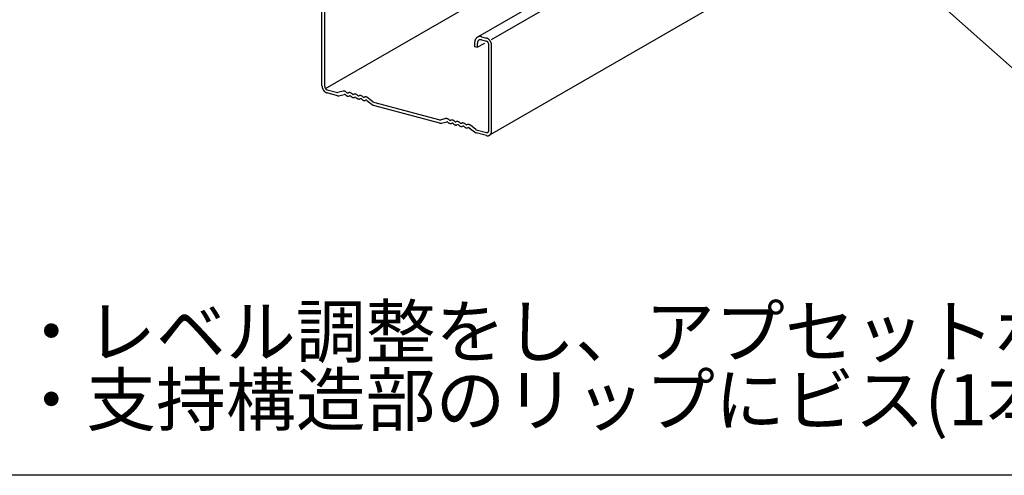
# Model space of a CAD drawing. Extents: x 5 to 415, y 6 to 292.
# Drawn here: x 352 to 378, y 200 to 212 of the extents above; entities that cross this region are included whole.
import ezdxf

# ---------------------------------------------------------------- set-up
doc = ezdxf.new("R2010")
doc.units = 0
doc.header["$MEASUREMENT"] = 0
for name, color, linetype in [('_4-3_野縁', 7, 'CONTINUOUS'), ('_4-6_文字', 7, 'CONTINUOUS'), ('_F-3_野縁', 7, 'CONTINUOUS')]:
    doc.layers.add(name, color=color, linetype=linetype)
doc.styles.get("Standard").update_dxf_attribs({"font": 'txt', "bigfont": 'bigfont.shx'})

msp = doc.modelspace()

# ---------------------------------------------------------------- linework, layer by layer
at = {"layer": '_4-3_野縁', "color": 2, "linetype": 'Continuous'}
for p, q in [((377.243, 216.449), (364.459, 209.068)), ((360.256, 210.266), (368.06, 214.772)), ((369.209, 214.505), (364.15, 211.584)), ((364.514, 211.526), (369.517, 214.414)), ((360.167, 210.34), (360.167, 212.541)), ((360.237, 210.322), (360.237, 212.522)), ((364.253, 211.596), (364.384, 211.561)), ((364.253, 211.516), (364.384, 211.481)), ((364.079, 211.442), (364.079, 211.342)), ((364.079, 211.342), (364.149, 211.324)), ((364.149, 211.324), (364.341, 211.434)), ((364.149, 211.424), (364.149, 211.324)), ((364.445, 209.194), (364.445, 211.394)), ((364.514, 209.176), (364.514, 211.376)), ((360.298, 210.235), (360.564, 210.164)), ((360.564, 210.084), (360.298, 210.155)), ((360.711, 210.198), (360.575, 210.164)), ((360.603, 210.083), (360.739, 210.118)), ((360.761, 210.111), (360.779, 210.097)), ((360.791, 210.176), (360.808, 210.162)), ((360.831, 210.156), (360.849, 210.161)), ((360.878, 210.08), (360.86, 210.075)), ((360.918, 210.06), (360.9, 210.074)), ((360.93, 210.138), (360.947, 210.124)), ((360.988, 210.123), (360.97, 210.118)), ((361.017, 210.043), (361, 210.038)), ((361.039, 210.037), (361.057, 210.023)), ((361.069, 210.101), (361.086, 210.087)), ((361.109, 210.081), (361.127, 210.086)), ((361.156, 210.006), (361.138, 210.001)), ((361.196, 209.985), (361.178, 210)), ((361.208, 210.064), (361.226, 210.05)), ((361.266, 210.049), (361.248, 210.044)), ((361.295, 209.968), (361.278, 209.964)), ((361.482, 209.921), (361.346, 210.028)), ((361.317, 209.963), (361.451, 209.857)), ((361.492, 209.915), (363.189, 209.461)), ((363.189, 209.381), (361.492, 209.835)), ((363.336, 209.495), (363.2, 209.46)), ((363.416, 209.472), (363.434, 209.458)), ((363.229, 209.38), (363.365, 209.414)), ((363.386, 209.408), (363.404, 209.394)), ((363.456, 209.452), (363.474, 209.457)), ((363.503, 209.377), (363.485, 209.372)), ((363.543, 209.356), (363.526, 209.371)), ((363.555, 209.435), (363.573, 209.421)), ((363.613, 209.42), (363.595, 209.415)), ((363.642, 209.339), (363.625, 209.335)), ((363.665, 209.333), (363.682, 209.319)), ((363.694, 209.398), (363.712, 209.384)), ((363.734, 209.378), (363.752, 209.383)), ((363.781, 209.302), (363.763, 209.297)), ((363.821, 209.282), (363.804, 209.296)), ((363.834, 209.36), (363.851, 209.346)), ((363.891, 209.345), (363.873, 209.34)), ((363.92, 209.265), (363.903, 209.26)), ((363.942, 209.259), (364.077, 209.153)), ((364.107, 209.217), (363.971, 209.324)), ((364.118, 209.212), (364.384, 209.141)), ((364.384, 209.061), (364.118, 209.132))]:
    msp.add_line(p, q, dxfattribs=at)
for centre, radius, start, end in [((364.274, 211.446), 0.194, 166.0779, 170.9475), ((364.26, 211.449), 0.18, 160.9611, 166.0797), ((364.248, 211.453), 0.167, 155.579, 160.9622), ((364.237, 211.458), 0.155, 149.9245, 155.5791), ((364.228, 211.463), 0.145, 144.002, 149.9234), ((364.221, 211.468), 0.136, 137.8307, 143.9994), ((364.216, 211.473), 0.129, 131.4464, 137.8265), ((364.213, 211.476), 0.125, 124.9019, 131.4408), ((364.211, 211.479), 0.122, 118.264, 124.8951), ((364.211, 211.479), 0.122, 111.6086, 118.2567), ((364.243, 211.433), 0.093, 149.9245, 155.5791), ((364.238, 211.436), 0.0868, 144.002, 149.9234), ((364.212, 211.477), 0.123, 105.0134, 111.6015), ((364.234, 211.439), 0.0817, 137.8307, 143.9994), ((364.231, 211.442), 0.0776, 131.4464, 137.8265), ((364.213, 211.474), 0.127, 98.5503, 105.0072), ((364.229, 211.444), 0.0748, 124.9019, 131.4408), ((364.228, 211.445), 0.0733, 118.264, 124.8951), ((364.228, 211.446), 0.073, 111.6086, 118.2567), ((364.214, 211.468), 0.133, 92.2788, 98.5454), ((364.228, 211.445), 0.074, 105.0134, 111.6015), ((364.214, 211.46), 0.141, 86.2426, 92.2755), ((364.229, 211.442), 0.0763, 98.5503, 105.0072), ((364.229, 211.439), 0.0798, 92.2788, 98.5454), ((364.213, 211.451), 0.15, 80.4681, 86.2409), ((364.23, 211.434), 0.0844, 86.2426, 92.2755), ((364.229, 211.429), 0.0902, 80.4681, 86.2409), ((364.211, 211.44), 0.162, 74.9661, 80.4678), ((364.228, 211.422), 0.0969, 74.9661, 80.4678), ((364.208, 211.427), 0.174, 74.9659, 74.9668), ((364.226, 211.415), 0.105, 74.9659, 74.9668), ((364.35, 211.434), 0.131, 69.7339, 74.9668), ((364.352, 211.444), 0.121, 74.9661, 75.034), ((364.368, 211.422), 0.061, 69.7339, 74.9668), ((364.369, 211.426), 0.0565, 74.9661, 75), ((364.346, 211.425), 0.141, 64.7592, 69.7354), ((364.342, 211.415), 0.152, 60.0227, 64.7612), ((364.336, 211.406), 0.162, 55.5007, 60.025), ((364.33, 211.397), 0.173, 51.1672, 55.5032), ((364.324, 211.389), 0.183, 46.9953, 51.1698), ((364.318, 211.382), 0.193, 42.9577, 46.9978), ((364.312, 211.377), 0.2, 39.0278, 42.9602), ((364.307, 211.373), 0.207, 35.1792, 39.0302), ((364.303, 211.37), 0.211, 31.3862, 35.1815), ((364.301, 211.369), 0.214, 27.6236, 31.3885), ((364.302, 211.442), 0.223, 175.5847, 180.0233), ((364.316, 211.442), 0.237, 180.0208, 180.023), ((364.288, 211.443), 0.208, 170.9453, 175.5871), ((364.274, 211.424), 0.125, 170.9453, 175.5871), ((364.283, 211.424), 0.134, 175.5847, 180.0233), ((364.291, 211.424), 0.142, 180.0208, 180.023), ((364.266, 211.426), 0.116, 166.0779, 170.9475), ((364.257, 211.428), 0.108, 160.9611, 166.0797), ((364.25, 211.43), 0.1, 155.579, 160.9622), ((364.366, 211.417), 0.0657, 64.7592, 69.7354), ((364.364, 211.413), 0.0707, 60.0227, 64.7612), ((364.362, 211.408), 0.0758, 55.5007, 60.025), ((364.359, 211.404), 0.0808, 51.1672, 55.5032), ((364.356, 211.401), 0.0855, 46.9953, 51.1698), ((364.353, 211.397), 0.0899, 42.9577, 46.9978), ((364.35, 211.395), 0.0936, 39.0278, 42.9602), ((364.348, 211.393), 0.0965, 35.1792, 39.0302), ((364.346, 211.392), 0.0987, 31.3862, 35.1815), ((364.345, 211.391), 0.0999, 27.6236, 31.3885), ((364.345, 211.391), 0.1, 23.8664, 27.6259), ((364.346, 211.391), 0.0993, 20.0898, 23.8687), ((364.347, 211.392), 0.0976, 16.2686, 20.0921), ((364.35, 211.393), 0.095, 12.3773, 16.271), ((364.353, 211.393), 0.0916, 8.3901, 12.3798), ((364.357, 211.394), 0.0875, 4.2802, 8.3926), ((364.362, 211.394), 0.0829, 0.0208, 4.2828), ((364.367, 211.394), 0.078, 0, 0.0233), ((364.3, 211.369), 0.214, 23.8664, 27.6259), ((364.302, 211.369), 0.213, 20.0898, 23.8687), ((364.306, 211.371), 0.209, 16.2686, 20.0921), ((364.311, 211.372), 0.204, 12.3773, 16.271), ((364.318, 211.374), 0.196, 8.3901, 12.3798), ((364.327, 211.375), 0.187, 4.2802, 8.3926), ((364.336, 211.376), 0.178, 0.0208, 4.2828), ((364.347, 211.376), 0.167, 359.9763, 0.0233), ((360.335, 210.34), 0.167, 179.9763, 180.0233), ((360.345, 210.34), 0.178, 180.0208, 184.2828), ((360.355, 210.341), 0.187, 184.2802, 188.3926), ((360.364, 210.342), 0.196, 188.3901, 192.3798), ((360.371, 210.344), 0.204, 192.3773, 196.271), ((360.376, 210.346), 0.209, 196.2686, 200.0921), ((360.38, 210.347), 0.213, 200.0898, 203.8687), ((360.381, 210.347), 0.214, 203.8664, 207.6259), ((360.381, 210.347), 0.214, 207.6236, 211.3885), ((360.378, 210.346), 0.211, 211.3862, 215.1815), ((360.375, 210.343), 0.207, 215.1792, 219.0302), ((360.32, 210.322), 0.0829, 180.0208, 184.2828), ((360.315, 210.322), 0.078, 180, 180.0233), ((360.324, 210.322), 0.0875, 184.2802, 188.3926), ((360.328, 210.323), 0.0916, 188.3901, 192.3798), ((360.332, 210.323), 0.095, 192.3773, 196.271), ((360.334, 210.324), 0.0976, 196.2686, 200.0921), ((360.336, 210.325), 0.0993, 200.0898, 203.8687), ((360.337, 210.325), 0.1, 203.8664, 207.6259), ((360.336, 210.325), 0.0999, 207.6236, 211.3885), ((360.335, 210.324), 0.0987, 211.3862, 215.1815), ((360.334, 210.323), 0.0965, 215.1792, 219.0302), ((360.331, 210.321), 0.0936, 219.0278, 222.9602), ((360.329, 210.319), 0.0899, 222.9577, 226.9978), ((360.326, 210.316), 0.0855, 226.9953, 231.1698), ((360.323, 210.312), 0.0808, 231.1672, 235.5032), ((360.32, 210.308), 0.0758, 235.5007, 240.025), ((360.317, 210.303), 0.0707, 240.0227, 244.7612), ((360.315, 210.299), 0.0657, 244.7592, 249.7354), ((360.314, 210.294), 0.061, 249.7339, 254.9668), ((360.313, 210.29), 0.0565, 254.9661, 255), ((360.37, 210.339), 0.2, 219.0278, 222.9602), ((360.364, 210.334), 0.193, 222.9577, 226.9978), ((360.358, 210.327), 0.183, 226.9953, 231.1698), ((360.351, 210.319), 0.173, 231.1672, 235.5032), ((360.345, 210.31), 0.162, 235.5007, 240.025), ((360.34, 210.301), 0.152, 240.0227, 244.7612), ((360.335, 210.291), 0.141, 244.7592, 249.7354), ((360.332, 210.282), 0.131, 249.7339, 254.9668), ((360.329, 210.272), 0.121, 254.9661, 255.034), ((360.57, 210.188), 0.0242, 254.9661, 260.4678), ((360.587, 210.17), 0.0889, 254.9661, 260.4678), ((360.57, 210.186), 0.0225, 260.4681, 266.2409), ((360.57, 210.184), 0.0211, 266.2426, 272.2755), ((360.57, 210.183), 0.0199, 272.2788, 278.5454), ((360.586, 210.164), 0.0827, 260.4681, 266.2409), ((360.57, 210.182), 0.0191, 278.5503, 284.2237), ((360.586, 210.159), 0.0774, 266.2426, 272.2755), ((360.586, 210.154), 0.0731, 272.2788, 278.5454), ((360.586, 210.151), 0.0699, 278.5503, 284.1073), ((360.728, 210.13), 0.0699, 98.5503, 105.0072), ((360.728, 210.127), 0.0731, 92.2788, 98.5454), ((360.728, 210.123), 0.0774, 86.2426, 92.2755), ((360.728, 210.118), 0.0827, 80.4681, 86.2409), ((360.744, 210.099), 0.0191, 98.5503, 105.0072), ((360.744, 210.098), 0.0199, 92.2788, 98.5454), ((360.727, 210.111), 0.0889, 74.9661, 80.4678), ((360.744, 210.097), 0.0211, 86.2426, 92.2755), ((360.744, 210.096), 0.0225, 80.4681, 86.2409), ((360.744, 210.094), 0.0242, 74.9661, 80.4678), ((360.725, 210.105), 0.0958, 69.7339, 74.9668), ((360.743, 210.092), 0.0261, 69.7339, 74.9668), ((360.742, 210.09), 0.0282, 64.7592, 69.7354), ((360.742, 210.088), 0.0303, 60.0227, 64.7612), ((360.74, 210.086), 0.0325, 55.5007, 60.025), ((360.722, 210.098), 0.103, 64.7592, 69.7354), ((360.739, 210.085), 0.0346, 51.1672, 55.5032), ((360.738, 210.083), 0.0367, 50.7796, 51.1698), ((360.719, 210.091), 0.111, 60.0227, 64.7612), ((360.715, 210.084), 0.119, 55.5007, 60.025), ((360.863, 210.202), 0.134, 230.7796, 231.1698), ((360.859, 210.196), 0.127, 231.1672, 235.5032), ((360.711, 210.077), 0.127, 51.1672, 55.5032), ((360.854, 210.189), 0.119, 235.5007, 240.025), ((360.706, 210.071), 0.134, 50.7796, 51.1698), ((360.85, 210.182), 0.111, 240.0227, 244.7612), ((360.847, 210.175), 0.103, 244.7592, 249.7354), ((360.831, 210.19), 0.0367, 230.7796, 231.1698), ((360.83, 210.188), 0.0346, 231.1672, 235.5032), ((360.829, 210.187), 0.0325, 235.5007, 240.025), ((360.844, 210.168), 0.0958, 249.7339, 254.9668), ((360.828, 210.185), 0.0303, 240.0227, 244.7612), ((360.827, 210.183), 0.0282, 244.7592, 249.7354), ((360.826, 210.181), 0.0261, 249.7339, 254.9668), ((360.826, 210.179), 0.0242, 254.9661, 260.4678), ((360.842, 210.161), 0.0889, 254.9661, 260.4678), ((360.825, 210.177), 0.0225, 260.4681, 266.2409), ((360.825, 210.176), 0.0211, 266.2426, 272.2755), ((360.825, 210.175), 0.0199, 272.2788, 278.5454), ((360.826, 210.174), 0.0191, 278.5503, 285.0072), ((360.841, 210.155), 0.0827, 260.4681, 266.2409), ((360.826, 210.173), 0.0185, 285.0134, 285.5334), ((360.841, 210.15), 0.0774, 266.2426, 272.2755), ((360.841, 210.146), 0.0731, 272.2788, 278.5454), ((360.867, 210.093), 0.0699, 98.5503, 105.0072), ((360.842, 210.143), 0.0699, 278.5503, 285.0072), ((360.867, 210.09), 0.0731, 92.2788, 98.5454), ((360.867, 210.086), 0.0774, 86.2426, 92.2755), ((360.867, 210.08), 0.0827, 80.4681, 86.2409), ((360.883, 210.062), 0.0191, 98.5503, 105.0072), ((360.883, 210.062), 0.0185, 105.0134, 105.5334), ((360.883, 210.061), 0.0199, 92.2788, 98.5454), ((360.866, 210.074), 0.0889, 74.9661, 80.4678), ((360.883, 210.06), 0.0211, 86.2426, 92.2755), ((360.883, 210.058), 0.0225, 80.4681, 86.2409), ((360.883, 210.057), 0.0242, 74.9661, 80.4678), ((360.864, 210.068), 0.0958, 69.7339, 74.9668), ((360.882, 210.055), 0.0261, 69.7339, 74.9668), ((360.882, 210.053), 0.0282, 64.7592, 69.7354), ((360.881, 210.051), 0.0303, 60.0227, 64.7612), ((360.88, 210.049), 0.0325, 55.5007, 60.025), ((360.862, 210.06), 0.103, 64.7592, 69.7354), ((360.878, 210.047), 0.0346, 51.1672, 55.5032), ((360.858, 210.053), 0.111, 60.0227, 64.7612), ((360.854, 210.046), 0.119, 55.5007, 60.025), ((361.002, 210.164), 0.134, 230.7796, 231.1698), ((360.998, 210.158), 0.127, 231.1672, 235.5032), ((360.85, 210.04), 0.127, 51.1672, 55.5032), ((360.993, 210.152), 0.119, 235.5007, 240.025), ((360.845, 210.034), 0.134, 50.7796, 51.1698), ((360.989, 210.145), 0.111, 240.0227, 244.7612), ((360.986, 210.138), 0.103, 244.7592, 249.7354), ((360.971, 210.153), 0.0367, 229.8304, 231.1698), ((360.969, 210.151), 0.0346, 231.1672, 235.5032), ((360.968, 210.149), 0.0325, 235.5007, 240.025), ((360.983, 210.131), 0.0958, 249.7339, 254.9668), ((360.967, 210.147), 0.0303, 240.0227, 244.7612), ((360.966, 210.146), 0.0282, 244.7592, 249.7354), ((360.965, 210.144), 0.0261, 249.7339, 254.9668), ((360.965, 210.142), 0.0242, 254.9661, 260.4678), ((360.982, 210.124), 0.0889, 254.9661, 260.4678), ((360.965, 210.14), 0.0225, 260.4681, 266.2409), ((360.964, 210.139), 0.0211, 266.2426, 272.2755), ((360.964, 210.138), 0.0199, 272.2788, 278.5454), ((360.965, 210.137), 0.0191, 278.5503, 285.0072), ((360.981, 210.118), 0.0827, 260.4681, 266.2409), ((360.965, 210.136), 0.0185, 285.0134, 285.6136), ((360.98, 210.113), 0.0774, 266.2426, 272.2755), ((360.98, 210.109), 0.0731, 272.2788, 278.5454), ((361.006, 210.056), 0.0699, 98.5503, 105.0072), ((361.006, 210.056), 0.0699, 98.5503, 105.0072), ((360.981, 210.105), 0.0699, 278.5503, 285.5334), ((361.006, 210.053), 0.0731, 92.2788, 98.5454), ((361.006, 210.053), 0.0731, 92.2788, 98.5454), ((361.006, 210.048), 0.0774, 86.2426, 92.2755), ((361.006, 210.048), 0.0774, 86.2426, 92.2755), ((361.006, 210.043), 0.0827, 80.4681, 86.2409), ((361.006, 210.043), 0.0827, 80.4681, 86.2409), ((361.022, 210.024), 0.0191, 98.5503, 105.0072), ((361.022, 210.024), 0.0191, 98.5503, 105.0072), ((361.022, 210.025), 0.0185, 105.0134, 105.5334), ((361.022, 210.025), 0.0185, 105.0134, 105.5334), ((361.022, 210.024), 0.0199, 92.2788, 98.5454), ((361.022, 210.024), 0.0199, 92.2788, 98.5454), ((361.005, 210.037), 0.0889, 74.9661, 80.4678), ((361.005, 210.037), 0.0889, 74.9661, 80.4678), ((361.022, 210.022), 0.0211, 86.2426, 92.2755), ((361.022, 210.022), 0.0211, 86.2426, 92.2755), ((361.022, 210.021), 0.0225, 80.4681, 86.2409), ((361.022, 210.021), 0.0225, 80.4681, 86.2409), ((361.022, 210.019), 0.0242, 74.9661, 80.4678), ((361.022, 210.019), 0.0242, 74.9661, 80.4678), ((361.003, 210.03), 0.0958, 69.7339, 74.9668), ((361.021, 210.018), 0.0261, 69.7339, 74.9668), ((361.021, 210.018), 0.0261, 69.7339, 74.9668), ((361.021, 210.016), 0.0282, 64.7592, 69.7354), ((361.02, 210.014), 0.0303, 60.0227, 64.7612), ((361.019, 210.012), 0.0325, 55.5007, 60.025), ((361.001, 210.023), 0.103, 64.7592, 69.7354), ((361.017, 210.01), 0.0346, 51.1672, 55.5032), ((361.016, 210.008), 0.0367, 50.7796, 51.1698), ((360.997, 210.016), 0.111, 60.0227, 64.7612), ((360.993, 210.009), 0.119, 55.5007, 60.025), ((361.142, 210.127), 0.134, 230.7796, 231.1698), ((361.137, 210.121), 0.127, 231.1672, 235.5032), ((360.989, 210.003), 0.127, 51.1672, 55.5032), ((361.132, 210.115), 0.119, 235.5007, 240.025), ((360.984, 209.997), 0.134, 50.7796, 51.1698), ((361.128, 210.108), 0.111, 240.0227, 244.7612), ((361.125, 210.101), 0.103, 244.7592, 249.7354), ((361.11, 210.115), 0.0367, 230.7796, 231.1698), ((361.108, 210.114), 0.0346, 231.1672, 235.5032), ((361.107, 210.112), 0.0325, 235.5007, 240.025), ((361.122, 210.094), 0.0958, 249.7339, 254.9668), ((361.106, 210.11), 0.0303, 240.0227, 244.7612), ((361.105, 210.108), 0.0282, 244.7592, 249.7354), ((361.104, 210.106), 0.0261, 249.7339, 254.9668), ((361.104, 210.105), 0.0242, 254.9661, 260.4678), ((361.121, 210.087), 0.0889, 254.9661, 260.4678), ((361.104, 210.103), 0.0225, 260.4681, 266.2409), ((361.104, 210.101), 0.0211, 266.2426, 272.2755), ((361.104, 210.1), 0.0199, 272.2788, 278.5454), ((361.12, 210.081), 0.0827, 260.4681, 266.2409), ((361.104, 210.099), 0.0191, 278.5503, 285.0072), ((361.104, 210.099), 0.0185, 285.0134, 285.5334), ((361.119, 210.076), 0.0774, 266.2426, 272.2755), ((361.119, 210.071), 0.0731, 272.2788, 278.5454), ((361.145, 210.019), 0.0699, 98.5503, 105.0072), ((361.12, 210.068), 0.0699, 278.5503, 285.0072), ((361.145, 210.015), 0.0731, 92.2788, 98.5454), ((361.146, 210.011), 0.0774, 86.2426, 92.2755), ((361.145, 210.006), 0.0827, 80.4681, 86.2409), ((361.161, 209.987), 0.0191, 98.5503, 105.0072), ((361.161, 209.988), 0.0185, 105.0134, 105.5334), ((361.161, 209.986), 0.0199, 92.2788, 98.5454), ((361.144, 210), 0.0889, 74.9661, 80.4678), ((361.161, 209.985), 0.0211, 86.2426, 92.2755), ((361.161, 209.984), 0.0225, 80.4681, 86.2409), ((361.161, 209.982), 0.0242, 74.9661, 80.4678), ((361.142, 209.993), 0.0958, 69.7339, 74.9668), ((361.16, 209.98), 0.0261, 69.7339, 74.9668), ((361.16, 209.978), 0.0282, 64.7592, 69.7354), ((361.159, 209.976), 0.0303, 60.0227, 64.7612), ((361.158, 209.975), 0.0325, 55.5007, 60.025), ((361.14, 209.986), 0.103, 64.7592, 69.7354), ((361.156, 209.973), 0.0346, 51.1672, 55.5032), ((361.136, 209.979), 0.111, 60.0227, 64.7612), ((361.132, 209.972), 0.119, 55.5007, 60.025), ((361.281, 210.09), 0.134, 230.7796, 231.1698), ((361.276, 210.084), 0.127, 231.1672, 235.5032), ((361.128, 209.965), 0.127, 51.1672, 55.5032), ((361.272, 210.077), 0.119, 235.5007, 240.025), ((361.123, 209.96), 0.134, 50.7796, 51.1698), ((361.268, 210.071), 0.111, 240.0227, 244.7612), ((361.264, 210.063), 0.103, 244.7592, 249.7354), ((361.249, 210.078), 0.0367, 229.8304, 231.1698), ((361.247, 210.077), 0.0346, 231.1672, 235.5032), ((361.246, 210.075), 0.0325, 235.5007, 240.025), ((361.262, 210.056), 0.0958, 249.7339, 254.9668), ((361.245, 210.073), 0.0303, 240.0227, 244.7612), ((361.244, 210.071), 0.0282, 244.7592, 249.7354), ((361.244, 210.069), 0.0261, 249.7339, 254.9668), ((361.243, 210.067), 0.0242, 254.9661, 260.4678), ((361.243, 210.066), 0.0225, 260.4681, 266.2409), ((361.243, 210.064), 0.0211, 266.2426, 272.2755), ((361.243, 210.063), 0.0199, 272.2788, 278.5454), ((361.243, 210.062), 0.0191, 278.5503, 285.0072), ((361.243, 210.062), 0.0185, 285.0134, 285.6136), ((361.284, 209.981), 0.0699, 98.5503, 105.0072), ((361.284, 209.978), 0.0731, 92.2788, 98.5454), ((361.285, 209.974), 0.0774, 86.2426, 92.2755), ((361.284, 209.969), 0.0827, 80.4681, 86.2409), ((361.3, 209.95), 0.0191, 98.5503, 105.0072), ((361.3, 209.951), 0.0185, 105.0134, 105.5334), ((361.3, 209.949), 0.0199, 92.2788, 98.5454), ((361.283, 209.962), 0.0889, 74.9661, 80.4678), ((361.3, 209.948), 0.0211, 86.2426, 92.2755), ((361.3, 209.946), 0.0225, 80.4681, 86.2409), ((361.3, 209.945), 0.0242, 74.9661, 80.4678), ((361.281, 209.956), 0.0958, 69.7339, 74.9668), ((361.299, 209.943), 0.0261, 69.7339, 74.9668), ((361.299, 209.941), 0.0282, 64.7592, 69.7354), ((361.298, 209.939), 0.0303, 60.0227, 64.7612), ((361.297, 209.937), 0.0325, 55.5007, 60.025), ((361.279, 209.949), 0.103, 64.7592, 69.7354), ((361.275, 209.942), 0.111, 60.0227, 64.7612), ((361.271, 209.935), 0.119, 55.5007, 60.025), ((361.267, 209.928), 0.127, 51.7909, 55.5032), ((361.26, 210.05), 0.0889, 254.9661, 260.4678), ((361.259, 210.044), 0.0827, 260.4681, 266.2409), ((361.258, 210.038), 0.0774, 266.2426, 272.2755), ((361.259, 210.034), 0.0731, 272.2788, 278.5454), ((361.259, 210.031), 0.0699, 278.5503, 285.5334), ((361.296, 209.935), 0.0346, 51.7949, 55.5032), ((361.536, 209.961), 0.134, 230.8799, 231.1698), ((361.532, 209.955), 0.127, 231.1672, 235.5032), ((361.527, 209.949), 0.119, 235.5007, 240.025), ((361.523, 209.942), 0.111, 240.0227, 244.7612), ((361.52, 209.935), 0.103, 244.7592, 249.7354), ((361.503, 209.948), 0.0346, 231.1672, 235.5032), ((361.504, 209.95), 0.0367, 230.8751, 231.1698), ((361.502, 209.946), 0.0325, 235.5007, 240.025), ((361.517, 209.928), 0.0958, 249.7339, 254.9668), ((361.501, 209.944), 0.0303, 240.0227, 244.7612), ((361.5, 209.943), 0.0282, 244.7592, 249.7354), ((361.499, 209.941), 0.0261, 249.7339, 254.9668), ((361.499, 209.939), 0.0242, 254.9661, 255), ((363.196, 209.484), 0.0242, 254.9661, 260.4678), ((363.353, 209.427), 0.0699, 98.5503, 105.0072), ((363.353, 209.424), 0.0731, 92.2788, 98.5454), ((363.354, 209.419), 0.0774, 86.2426, 92.2755), ((363.353, 209.414), 0.0827, 80.4681, 86.2409), ((363.352, 209.408), 0.0889, 74.9661, 80.4678), ((363.35, 209.401), 0.0958, 69.7339, 74.9668), ((363.348, 209.394), 0.103, 64.7592, 69.7354), ((363.344, 209.387), 0.111, 60.0227, 64.7612), ((363.341, 209.38), 0.119, 55.5007, 60.025), ((363.336, 209.374), 0.127, 51.1672, 55.5032), ((363.331, 209.368), 0.134, 50.7796, 51.1698), ((363.212, 209.467), 0.0889, 254.9661, 260.4678), ((363.195, 209.482), 0.0225, 260.4681, 266.2409), ((363.195, 209.481), 0.0211, 266.2426, 272.2755), ((363.195, 209.48), 0.0199, 272.2788, 278.5454), ((363.195, 209.479), 0.0191, 278.5503, 284.2237), ((363.211, 209.46), 0.0827, 260.4681, 266.2409), ((363.211, 209.455), 0.0774, 266.2426, 272.2755), ((363.211, 209.451), 0.0731, 272.2788, 278.5454), ((363.212, 209.448), 0.0699, 278.5503, 284.1073), ((363.369, 209.396), 0.0191, 98.5503, 105.0072), ((363.369, 209.395), 0.0199, 92.2788, 98.5454), ((363.369, 209.394), 0.0211, 86.2426, 92.2755), ((363.369, 209.392), 0.0225, 80.4681, 86.2409), ((363.369, 209.39), 0.0242, 74.9661, 80.4678), ((363.369, 209.389), 0.0261, 69.7339, 74.9668), ((363.368, 209.387), 0.0282, 64.7592, 69.7354), ((363.367, 209.385), 0.0303, 60.0227, 64.7612), ((363.366, 209.383), 0.0325, 55.5007, 60.025), ((363.365, 209.381), 0.0346, 51.1672, 55.5032), ((363.363, 209.38), 0.0367, 50.7796, 51.1698), ((363.489, 209.498), 0.134, 230.7796, 231.1698), ((363.484, 209.492), 0.127, 231.1672, 235.5032), ((363.48, 209.486), 0.119, 235.5007, 240.025), ((363.476, 209.479), 0.111, 240.0227, 244.7612), ((363.472, 209.472), 0.103, 244.7592, 249.7354), ((363.456, 209.485), 0.0346, 231.1672, 235.5032), ((363.457, 209.487), 0.0367, 230.7796, 231.1698), ((363.454, 209.483), 0.0325, 235.5007, 240.025), ((363.47, 209.465), 0.0958, 249.7339, 254.9668), ((363.453, 209.481), 0.0303, 240.0227, 244.7612), ((363.452, 209.479), 0.0282, 244.7592, 249.7354), ((363.452, 209.477), 0.0261, 249.7339, 254.9668), ((363.451, 209.476), 0.0242, 254.9661, 260.4678), ((363.468, 209.458), 0.0889, 254.9661, 260.4678), ((363.451, 209.474), 0.0225, 260.4681, 266.2409), ((363.451, 209.473), 0.0211, 266.2426, 272.2755), ((363.451, 209.471), 0.0199, 272.2788, 278.5454), ((363.467, 209.452), 0.0827, 260.4681, 266.2409), ((363.451, 209.47), 0.0191, 278.5503, 285.0072), ((363.451, 209.47), 0.0185, 285.0134, 285.5334), ((363.467, 209.447), 0.0774, 266.2426, 272.2755), ((363.467, 209.442), 0.0731, 272.2788, 278.5454), ((363.492, 209.39), 0.0699, 98.5503, 105.0072), ((363.467, 209.439), 0.0699, 278.5503, 285.0072), ((363.493, 209.386), 0.0731, 92.2788, 98.5454), ((363.493, 209.382), 0.0774, 86.2426, 92.2755), ((363.492, 209.377), 0.0827, 80.4681, 86.2409), ((363.508, 209.358), 0.0191, 98.5503, 105.0072), ((363.508, 209.359), 0.0185, 105.0134, 105.5334), ((363.508, 209.357), 0.0199, 92.2788, 98.5454), ((363.491, 209.371), 0.0889, 74.9661, 80.4678), ((363.508, 209.356), 0.0211, 86.2426, 92.2755), ((363.508, 209.355), 0.0225, 80.4681, 86.2409), ((363.508, 209.353), 0.0242, 74.9661, 80.4678), ((363.49, 209.364), 0.0958, 69.7339, 74.9668), ((363.508, 209.351), 0.0261, 69.7339, 74.9668), ((363.507, 209.349), 0.0282, 64.7592, 69.7354), ((363.506, 209.347), 0.0303, 60.0227, 64.7612), ((363.505, 209.346), 0.0325, 55.5007, 60.025), ((363.487, 209.357), 0.103, 64.7592, 69.7354), ((363.504, 209.344), 0.0346, 51.1672, 55.5032), ((363.484, 209.35), 0.111, 60.0227, 64.7612), ((363.48, 209.343), 0.119, 55.5007, 60.025), ((363.628, 209.461), 0.134, 230.7796, 231.1698), ((363.623, 209.455), 0.127, 231.1672, 235.5032), ((363.475, 209.337), 0.127, 51.1672, 55.5032), ((363.619, 209.449), 0.119, 235.5007, 240.025), ((363.47, 209.331), 0.134, 50.7796, 51.1698), ((363.615, 209.442), 0.111, 240.0227, 244.7612), ((363.611, 209.434), 0.103, 244.7592, 249.7354), ((363.596, 209.449), 0.0367, 229.8304, 231.1698), ((363.595, 209.448), 0.0346, 231.1672, 235.5032), ((363.593, 209.446), 0.0325, 235.5007, 240.025), ((363.609, 209.427), 0.0958, 249.7339, 254.9668), ((363.592, 209.444), 0.0303, 240.0227, 244.7612), ((363.591, 209.442), 0.0282, 244.7592, 249.7354), ((363.591, 209.44), 0.0261, 249.7339, 254.9668), ((363.59, 209.438), 0.0242, 254.9661, 260.4678), ((363.607, 209.421), 0.0889, 254.9661, 260.4678), ((363.59, 209.437), 0.0225, 260.4681, 266.2409), ((363.59, 209.435), 0.0211, 266.2426, 272.2755), ((363.59, 209.434), 0.0199, 272.2788, 278.5454), ((363.606, 209.415), 0.0827, 260.4681, 266.2409), ((363.59, 209.433), 0.0191, 278.5503, 285.0072), ((363.59, 209.433), 0.0185, 285.0134, 285.6136), ((363.606, 209.409), 0.0774, 266.2426, 272.2755), ((363.606, 209.405), 0.0731, 272.2788, 278.5454), ((363.631, 209.352), 0.0699, 98.5503, 105.0072), ((363.631, 209.352), 0.0699, 98.5503, 105.0072), ((363.606, 209.402), 0.0699, 278.5503, 285.5334), ((363.632, 209.349), 0.0731, 92.2788, 98.5454), ((363.632, 209.349), 0.0731, 92.2788, 98.5454), ((363.632, 209.345), 0.0774, 86.2426, 92.2755), ((363.632, 209.345), 0.0774, 86.2426, 92.2755), ((363.631, 209.34), 0.0827, 80.4681, 86.2409), ((363.631, 209.34), 0.0827, 80.4681, 86.2409), ((363.647, 209.321), 0.0191, 98.5503, 105.0072), ((363.647, 209.321), 0.0191, 98.5503, 105.0072), ((363.647, 209.322), 0.0185, 105.0134, 105.5334), ((363.647, 209.322), 0.0185, 105.0134, 105.5334), ((363.63, 209.333), 0.0889, 74.9661, 80.4678), ((363.63, 209.333), 0.0889, 74.9661, 80.4678), ((363.648, 209.32), 0.0199, 92.2788, 98.5454), ((363.648, 209.32), 0.0199, 92.2788, 98.5454), ((363.648, 209.319), 0.0211, 86.2426, 92.2755), ((363.648, 209.319), 0.0211, 86.2426, 92.2755), ((363.647, 209.318), 0.0225, 80.4681, 86.2409), ((363.647, 209.318), 0.0225, 80.4681, 86.2409), ((363.647, 209.316), 0.0242, 74.9661, 80.4678), ((363.647, 209.316), 0.0242, 74.9661, 80.4678), ((363.629, 209.327), 0.0958, 69.7339, 74.9668), ((363.647, 209.314), 0.0261, 69.7339, 74.9668), ((363.647, 209.314), 0.0261, 69.7339, 74.9668), ((363.646, 209.312), 0.0282, 64.7592, 69.7354), ((363.645, 209.31), 0.0303, 60.0227, 64.7612), ((363.644, 209.308), 0.0325, 55.5007, 60.025), ((363.626, 209.32), 0.103, 64.7592, 69.7354), ((363.643, 209.307), 0.0346, 51.1672, 55.5032), ((363.642, 209.305), 0.0367, 50.7796, 51.1698), ((363.623, 209.313), 0.111, 60.0227, 64.7612), ((363.619, 209.306), 0.119, 55.5007, 60.025), ((363.767, 209.424), 0.134, 230.7796, 231.1698), ((363.762, 209.418), 0.127, 231.1672, 235.5032), ((363.614, 209.299), 0.127, 51.1672, 55.5032), ((363.758, 209.411), 0.119, 235.5007, 240.025), ((363.61, 209.293), 0.134, 50.7796, 51.1698), ((363.754, 209.404), 0.111, 240.0227, 244.7612), ((363.75, 209.397), 0.103, 244.7592, 249.7354), ((363.735, 209.412), 0.0367, 230.7796, 231.1698), ((363.734, 209.41), 0.0346, 231.1672, 235.5032), ((363.733, 209.409), 0.0325, 235.5007, 240.025), ((363.748, 209.39), 0.0958, 249.7339, 254.9668), ((363.731, 209.407), 0.0303, 240.0227, 244.7612), ((363.731, 209.405), 0.0282, 244.7592, 249.7354), ((363.73, 209.403), 0.0261, 249.7339, 254.9668), ((363.729, 209.401), 0.0242, 254.9661, 260.4678), ((363.746, 209.383), 0.0889, 254.9661, 260.4678), ((363.729, 209.399), 0.0225, 260.4681, 266.2409), ((363.729, 209.398), 0.0211, 266.2426, 272.2755), ((363.729, 209.397), 0.0199, 272.2788, 278.5454), ((363.745, 209.377), 0.0827, 260.4681, 266.2409), ((363.729, 209.396), 0.0191, 278.5503, 285.0072), ((363.729, 209.395), 0.0185, 285.0134, 285.5334), ((363.745, 209.372), 0.0774, 266.2426, 272.2755), ((363.745, 209.368), 0.0731, 272.2788, 278.5454), ((363.77, 209.315), 0.0699, 98.5503, 105.0072), ((363.745, 209.365), 0.0699, 278.5503, 285.0072), ((363.771, 209.312), 0.0731, 92.2788, 98.5454), ((363.771, 209.308), 0.0774, 86.2426, 92.2755), ((363.771, 209.302), 0.0827, 80.4681, 86.2409), ((363.786, 209.284), 0.0185, 105.0134, 105.5334), ((363.786, 209.284), 0.0191, 98.5503, 105.0072), ((363.77, 209.296), 0.0889, 74.9661, 80.4678), ((363.787, 209.283), 0.0199, 92.2788, 98.5454), ((363.787, 209.282), 0.0211, 86.2426, 92.2755), ((363.787, 209.28), 0.0225, 80.4681, 86.2409), ((363.786, 209.279), 0.0242, 74.9661, 80.4678), ((363.768, 209.29), 0.0958, 69.7339, 74.9668), ((363.786, 209.277), 0.0261, 69.7339, 74.9668), ((363.785, 209.275), 0.0282, 64.7592, 69.7354), ((363.784, 209.273), 0.0303, 60.0227, 64.7612), ((363.783, 209.271), 0.0325, 55.5007, 60.025), ((363.765, 209.282), 0.103, 64.7592, 69.7354), ((363.782, 209.269), 0.0346, 51.1672, 55.5032), ((363.762, 209.275), 0.111, 60.0227, 64.7612), ((363.758, 209.268), 0.119, 55.5007, 60.025), ((363.906, 209.386), 0.134, 230.7796, 231.1698), ((363.901, 209.38), 0.127, 231.1672, 235.5032), ((363.753, 209.262), 0.127, 51.1672, 55.5032), ((363.897, 209.374), 0.119, 235.5007, 240.025), ((363.749, 209.256), 0.134, 50.7796, 51.1698), ((363.893, 209.367), 0.111, 240.0227, 244.7612), ((363.89, 209.36), 0.103, 244.7592, 249.7354), ((363.874, 209.375), 0.0367, 229.8304, 231.1698), ((363.873, 209.373), 0.0346, 231.1672, 235.5032), ((363.872, 209.371), 0.0325, 235.5007, 240.025), ((363.887, 209.353), 0.0958, 249.7339, 254.9668), ((363.871, 209.369), 0.0303, 240.0227, 244.7612), ((363.87, 209.368), 0.0282, 244.7592, 249.7354), ((363.869, 209.366), 0.0261, 249.7339, 254.9668), ((363.868, 209.364), 0.0242, 254.9661, 260.4678), ((363.885, 209.346), 0.0889, 254.9661, 260.4678), ((363.868, 209.362), 0.0225, 260.4681, 266.2409), ((363.868, 209.361), 0.0211, 266.2426, 272.2755), ((363.868, 209.36), 0.0199, 272.2788, 278.5454), ((363.884, 209.34), 0.0827, 260.4681, 266.2409), ((363.868, 209.359), 0.0191, 278.5503, 285.0072), ((363.868, 209.358), 0.0185, 285.0134, 285.6136), ((363.884, 209.335), 0.0774, 266.2426, 272.2755), ((363.884, 209.331), 0.0731, 272.2788, 278.5454), ((363.909, 209.278), 0.0699, 98.5503, 105.0072), ((363.884, 209.327), 0.0699, 278.5503, 285.5334), ((363.91, 209.275), 0.0731, 92.2788, 98.5454), ((363.91, 209.27), 0.0774, 86.2426, 92.2755), ((363.91, 209.265), 0.0827, 80.4681, 86.2409), ((363.925, 209.247), 0.0185, 105.0134, 105.5334), ((363.926, 209.246), 0.0191, 98.5503, 105.0072), ((363.909, 209.259), 0.0889, 74.9661, 80.4678), ((363.926, 209.246), 0.0199, 92.2788, 98.5454), ((363.926, 209.244), 0.0211, 86.2426, 92.2755), ((363.926, 209.243), 0.0225, 80.4681, 86.2409), ((363.925, 209.241), 0.0242, 74.9661, 80.4678), ((363.907, 209.252), 0.0958, 69.7339, 74.9668), ((363.925, 209.24), 0.0261, 69.7339, 74.9668), ((363.924, 209.238), 0.0282, 64.7592, 69.7354), ((363.923, 209.236), 0.0303, 60.0227, 64.7612), ((363.922, 209.234), 0.0325, 55.5007, 60.025), ((363.904, 209.245), 0.103, 64.7592, 69.7354), ((363.921, 209.232), 0.0346, 51.7949, 55.5032), ((363.901, 209.238), 0.111, 60.0227, 64.7612), ((363.897, 209.231), 0.119, 55.5007, 60.025), ((363.892, 209.225), 0.127, 51.7909, 55.5032), ((364.128, 209.245), 0.0346, 231.1672, 235.5032), ((364.13, 209.246), 0.0367, 230.8751, 231.1698), ((364.127, 209.243), 0.0325, 235.5007, 240.025), ((364.126, 209.241), 0.0303, 240.0227, 244.7612), ((364.125, 209.239), 0.0282, 244.7592, 249.7354), ((364.124, 209.237), 0.0261, 249.7339, 254.9668), ((364.124, 209.235), 0.0242, 254.9661, 255), ((364.157, 209.252), 0.127, 231.1672, 235.5032), ((364.162, 209.258), 0.134, 230.8799, 231.1698), ((364.152, 209.246), 0.119, 235.5007, 240.025), ((364.148, 209.239), 0.111, 240.0227, 244.7612), ((364.145, 209.231), 0.103, 244.7592, 249.7354), ((364.143, 209.224), 0.0958, 249.7339, 254.9668), ((364.398, 209.195), 0.0565, 254.9661, 260.4678), ((364.4, 209.2), 0.061, 254.9659, 254.9668), ((364.415, 209.178), 0.121, 254.9661, 260.4678), ((364.418, 209.187), 0.131, 254.9659, 254.9668), ((364.398, 209.191), 0.0526, 260.4681, 266.2409), ((364.398, 209.188), 0.0493, 266.2426, 272.2755), ((364.414, 209.169), 0.113, 260.4681, 266.2409), ((364.398, 209.185), 0.0465, 272.2788, 278.5454), ((364.398, 209.183), 0.0445, 278.5503, 285.0072), ((364.413, 209.162), 0.106, 266.2426, 272.2755), ((364.398, 209.182), 0.0432, 285.0134, 291.6015), ((364.398, 209.181), 0.0426, 291.6086, 298.2567), ((364.413, 209.156), 0.0997, 272.2788, 278.5454), ((364.398, 209.182), 0.0427, 298.264, 304.8951), ((364.398, 209.182), 0.0436, 304.9019, 311.4408), ((364.397, 209.184), 0.0453, 311.4464, 317.8265), ((364.414, 209.152), 0.0953, 278.5503, 285.0072), ((364.395, 209.185), 0.0476, 317.8307, 323.9994), ((364.393, 209.187), 0.0506, 324.002, 329.9234), ((364.389, 209.189), 0.0543, 329.9245, 335.5791), ((364.386, 209.19), 0.0584, 335.579, 340.9622), ((364.415, 209.149), 0.0925, 285.0134, 291.6015), ((364.381, 209.192), 0.063, 340.9611, 346.0797), ((364.377, 209.193), 0.0679, 346.0779, 350.9475), ((364.367, 209.194), 0.078, 355.5847, 0.0233), ((364.372, 209.194), 0.073, 350.9453, 355.5871), ((364.362, 209.194), 0.0829, 0.02081298828125, 0.0208220335707417), ((364.415, 209.148), 0.0912, 291.6086, 298.2567), ((364.415, 209.148), 0.0916, 298.264, 304.8951), ((364.414, 209.15), 0.0935, 304.9019, 311.4408), ((364.412, 209.153), 0.097, 311.4464, 317.8265), ((364.408, 209.156), 0.102, 317.8307, 323.9994), ((364.403, 209.16), 0.109, 324.002, 329.9234), ((364.396, 209.164), 0.116, 329.9245, 335.5791), ((364.388, 209.167), 0.125, 335.579, 340.9622), ((364.379, 209.171), 0.135, 340.9611, 346.0797), ((364.368, 209.173), 0.146, 346.0779, 350.9475), ((364.358, 209.175), 0.156, 350.9453, 355.5871), ((364.347, 209.176), 0.167, 355.5847, 0.0233), ((364.336, 209.176), 0.178, 0.0208, 0.023)]:
    msp.add_arc(centre, radius, start, end, dxfattribs=at)
at = {"layer": '_4-6_文字', "color": 7, "linetype": 'Continuous'}
msp.add_line((369.079, 218.614), (379.51, 209.32), dxfattribs=at)
at = {"layer": '_F-3_野縁', "color": 3, "linetype": 'Continuous'}
msp.add_line((401, 200.35), (212, 200.35), dxfattribs=at)

# ---------------------------------------------------------------- texts
at = {"layer": '_4-6_文字', "color": 7}
for s, p in [('・レベル調整をし、アプセットボルトを締め付ける', (352.334, 203.38)), ('・支持構造部のリップにビス(1本/箇所)固定する', (352.334, 201.63))]:
    msp.add_text(s, height=1.3125, dxfattribs=at).set_placement(p)

doc.saveas('drawing.dxf')
